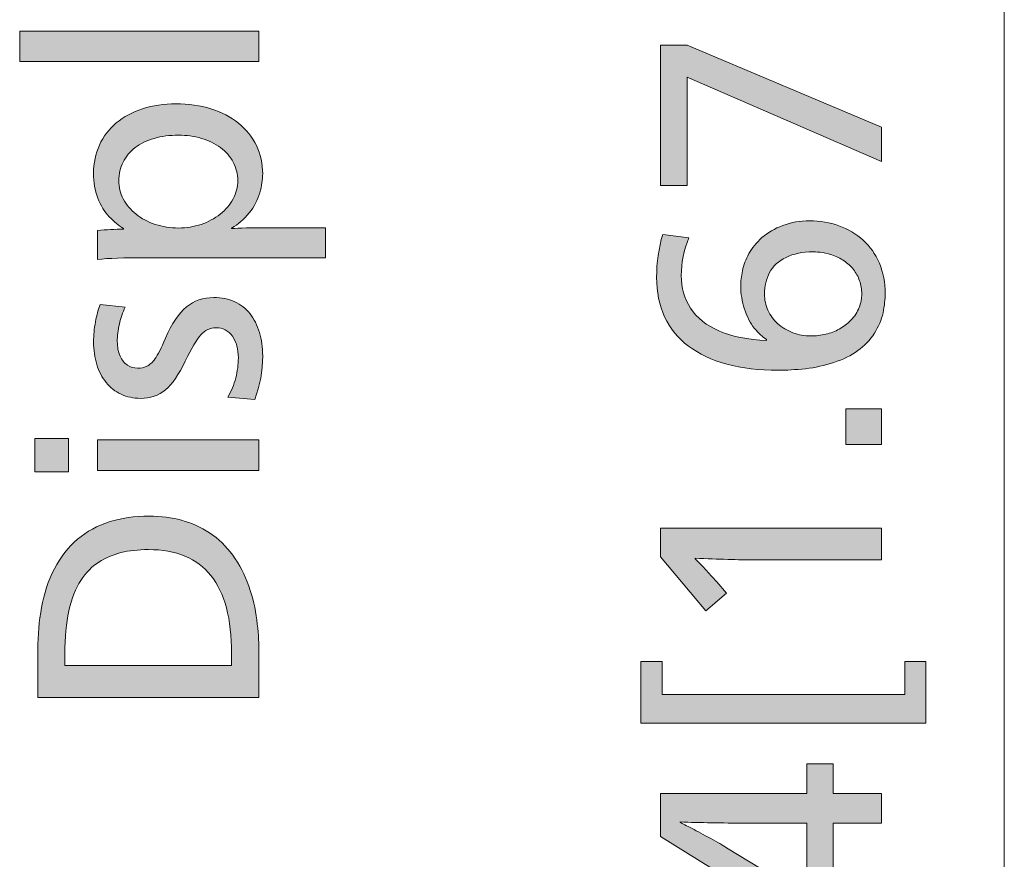
# Model space of a CAD drawing. Units: millimetres. Extents: x -39 to 249, y 47 to 250.
# Drawn here: x -26 to -16, y 127 to 136 of the extents above; entities that cross this region are included whole.
import ezdxf

# ---------------------------------------------------------------- set-up
doc = ezdxf.new("R2010")
doc.units = ezdxf.units.MM
doc.header["$MEASUREMENT"] = 0
doc.layers.add('レイヤー 2', color=7, linetype='Continuous', lineweight=0)
doc.layers.add('レイヤー 3', color=7, linetype='Continuous', lineweight=0)

# ---------------------------------------------------------------- blocks, each defined once
blk = doc.blocks.new('Block_53')
at = {"layer": 'レイヤー 3', "transparency": 33554687}
h = blk.add_hatch(color=7, dxfattribs=at)
h.dxf.hatch_style = 2
edge = h.paths.add_edge_path()
edge.add_spline(control_points=[(-17.2927, 134.3463), (-17.2927, 134.3463), (-19.2546, 135.1986), (-19.2546, 135.1986), (-19.2546, 135.1986), (-19.2546, 134.1038), (-19.2546, 134.1038), (-19.2546, 134.1038), (-19.5241, 134.1038), (-19.5241, 134.1038), (-19.5241, 134.1038), (-19.5241, 135.5211), (-19.5241, 135.5211), (-19.5241, 135.5211), (-19.2546, 135.5211), (-19.2546, 135.5211), (-19.2546, 135.5211), (-17.2927, 134.6926), (-17.2927, 134.6926), (-17.2927, 134.6926), (-17.2927, 134.3463), (-17.2927, 134.3463)], knot_values=[0, 0, 0, 0, 1, 1, 1, 2, 2, 2, 3, 3, 3, 4, 4, 4, 5, 5, 5, 6, 6, 6, 7, 7, 7, 7], degree=3, periodic=0)
h = blk.add_hatch(color=7, dxfattribs=at)
h.dxf.hatch_style = 2
edge = h.paths.add_edge_path()
edge.add_spline(control_points=[(-17.9851, 133.4351), (-18.0897, 133.4351), (-18.1799, 133.4161), (-18.2559, 133.3786), (-18.3319, 133.341), (-18.3872, 133.2904), (-18.4216, 133.2263), (-18.4562, 133.1622), (-18.4735, 133.0895), (-18.4735, 133.0089), (-18.4735, 132.9514), (-18.4616, 132.8966), (-18.438, 132.8446), (-18.4142, 132.7922), (-18.3806, 132.7467), (-18.3374, 132.7085), (-18.294, 132.6699), (-18.2437, 132.64), (-18.1863, 132.6183), (-18.1291, 132.5966), (-18.069, 132.5855), (-18.0058, 132.5855), (-17.9546, 132.5855), (-17.9042, 132.5914), (-17.8549, 132.6034), (-17.8056, 132.6152), (-17.7603, 132.6324), (-17.7188, 132.6551), (-17.6775, 132.6778), (-17.6379, 132.7078), (-17.6005, 132.7454), (-17.5629, 132.7829), (-17.5353, 132.8253), (-17.5176, 132.8725), (-17.4999, 132.9201), (-17.4909, 132.9655), (-17.4909, 133.0089), (-17.4909, 133.0561), (-17.4983, 133.1009), (-17.5132, 133.1433), (-17.5279, 133.1857), (-17.5486, 133.2239), (-17.5753, 133.2573), (-17.6018, 133.2907), (-17.6334, 133.32), (-17.6701, 133.3448), (-17.7064, 133.3693), (-17.7474, 133.3889), (-17.7929, 133.4037), (-17.8382, 133.4185), (-17.8781, 133.4275), (-17.9126, 133.4306), (-17.9472, 133.4334), (-17.9713, 133.4351), (-17.9851, 133.4351)], knot_values=[0, 0, 0, 0, 1, 1, 1, 2, 2, 2, 3, 3, 3, 4, 4, 4, 5, 5, 5, 6, 6, 6, 7, 7, 7, 8, 8, 8, 9, 9, 9, 10, 10, 10, 11, 11, 11, 12, 12, 12, 13, 13, 13, 14, 14, 14, 15, 15, 15, 16, 16, 16, 17, 17, 17, 18, 18, 18, 18], degree=3, periodic=0)
edge = h.paths.add_edge_path()
edge.add_spline(control_points=[(-18.0177, 133.7486), (-17.9131, 133.7486), (-17.8144, 133.7317), (-17.7218, 133.6983), (-17.6291, 133.6649), (-17.5476, 133.6163), (-17.4777, 133.5533), (-17.4075, 133.4902), (-17.3528, 133.4124), (-17.3133, 133.3197), (-17.2739, 133.2267), (-17.2543, 133.125), (-17.2543, 133.0148), (-17.2543, 132.9555), (-17.2617, 132.8904), (-17.2765, 132.8195), (-17.2913, 132.7485), (-17.3204, 132.6792), (-17.3636, 132.6124), (-17.407, 132.5452), (-17.4629, 132.487), (-17.5309, 132.4377), (-17.5989, 132.3881), (-17.6794, 132.3485), (-17.772, 132.3178), (-17.8647, 132.2872), (-17.961, 132.2665), (-18.0606, 132.2555), (-18.1603, 132.2448), (-18.2514, 132.2393), (-18.3343, 132.2393), (-18.5277, 132.2393), (-18.7009, 132.26), (-18.8538, 132.3016), (-19.0066, 132.343), (-19.1358, 132.4036), (-19.2414, 132.4835), (-19.347, 132.5635), (-19.4269, 132.662), (-19.4812, 132.7795), (-19.5354, 132.8966), (-19.5624, 133.0296), (-19.5624, 133.1774), (-19.5624, 133.3293), (-19.5418, 133.4733), (-19.5003, 133.6094), (-19.5003, 133.6094), (-19.2369, 133.577), (-19.2369, 133.577), (-19.2882, 133.4506), (-19.3139, 133.3235), (-19.3139, 133.1953), (-19.3139, 133.073), (-19.2824, 132.9628), (-19.2192, 132.8653), (-19.1561, 132.7674), (-19.059, 132.6906), (-18.9277, 132.6345), (-18.7965, 132.5783), (-18.6381, 132.5473), (-18.4528, 132.5411), (-18.4528, 132.5411), (-18.4528, 132.55), (-18.4528, 132.55), (-18.4922, 132.5738), (-18.5327, 132.6114), (-18.5741, 132.6627), (-18.6156, 132.7137), (-18.649, 132.7785), (-18.6746, 132.8563), (-18.7003, 132.9342), (-18.7131, 133.0117), (-18.7131, 133.0885), (-18.7131, 133.134), (-18.7072, 133.1857), (-18.6953, 133.2439), (-18.6836, 133.3021), (-18.6619, 133.36), (-18.6302, 133.4172), (-18.5987, 133.4744), (-18.5548, 133.5281), (-18.4986, 133.5784), (-18.4424, 133.6287), (-18.3718, 133.6697), (-18.2871, 133.7014), (-18.2022, 133.7328), (-18.1124, 133.7486), (-18.0177, 133.7486)], knot_values=[0, 0, 0, 0, 1, 1, 1, 2, 2, 2, 3, 3, 3, 4, 4, 4, 5, 5, 5, 6, 6, 6, 7, 7, 7, 8, 8, 8, 9, 9, 9, 10, 10, 10, 11, 11, 11, 12, 12, 12, 13, 13, 13, 14, 14, 14, 15, 15, 15, 16, 16, 16, 17, 17, 17, 18, 18, 18, 19, 19, 19, 20, 20, 20, 21, 21, 21, 22, 22, 22, 23, 23, 23, 24, 24, 24, 25, 25, 25, 26, 26, 26, 27, 27, 27, 28, 28, 28, 29, 29, 29, 29], degree=3, periodic=0)
h = blk.add_hatch(color=7, dxfattribs=at)
h.dxf.hatch_style = 2
edge = h.paths.add_edge_path()
edge.add_spline(control_points=[(-17.2927, 131.4907), (-17.2927, 131.4907), (-17.6508, 131.4907), (-17.6508, 131.4907), (-17.6508, 131.4907), (-17.6508, 131.8486), (-17.6508, 131.8486), (-17.6508, 131.8486), (-17.2927, 131.8486), (-17.2927, 131.8486), (-17.2927, 131.8486), (-17.2927, 131.4907), (-17.2927, 131.4907)], knot_values=[0, 0, 0, 0, 1, 1, 1, 2, 2, 2, 3, 3, 3, 4, 4, 4, 4], degree=3, periodic=0)
h = blk.add_hatch(color=7, dxfattribs=at)
h.dxf.hatch_style = 2
edge = h.paths.add_edge_path()
edge.add_spline(control_points=[(-17.2927, 130.3249), (-17.2927, 130.3249), (-18.5711, 130.3249), (-18.5711, 130.3249), (-18.7348, 130.3249), (-18.9351, 130.3307), (-19.1718, 130.3424), (-19.1718, 130.3424), (-19.1718, 130.3366), (-19.1718, 130.3366), (-19.0633, 130.2222), (-18.9913, 130.1443), (-18.9558, 130.1026), (-18.9558, 130.1026), (-18.8552, 129.9872), (-18.8552, 129.9872), (-18.8552, 129.9872), (-19.0653, 129.8098), (-19.0653, 129.8098), (-19.0653, 129.8098), (-19.5241, 130.3572), (-19.5241, 130.3572), (-19.5241, 130.3572), (-19.5241, 130.6442), (-19.5241, 130.6442), (-19.5241, 130.6442), (-17.2927, 130.6442), (-17.2927, 130.6442), (-17.2927, 130.6442), (-17.2927, 130.3249), (-17.2927, 130.3249)], knot_values=[0, 0, 0, 0, 1, 1, 1, 2, 2, 2, 3, 3, 3, 4, 4, 4, 5, 5, 5, 6, 6, 6, 7, 7, 7, 8, 8, 8, 9, 9, 9, 10, 10, 10, 10], degree=3, periodic=0)
h = blk.add_hatch(color=7, dxfattribs=at)
h.dxf.hatch_style = 2
edge = h.paths.add_edge_path()
edge.add_spline(control_points=[(-19.5063, 128.9661), (-19.5063, 128.9661), (-17.056, 128.9661), (-17.056, 128.9661), (-17.056, 128.9661), (-17.056, 129.2975), (-17.056, 129.2975), (-17.056, 129.2975), (-16.8458, 129.2975), (-16.8458, 129.2975), (-16.8458, 129.2975), (-16.8458, 128.6764), (-16.8458, 128.6764), (-16.8458, 128.6764), (-19.7223, 128.6764), (-19.7223, 128.6764), (-19.7223, 128.6764), (-19.7223, 129.2975), (-19.7223, 129.2975), (-19.7223, 129.2975), (-19.5063, 129.2975), (-19.5063, 129.2975), (-19.5063, 129.2975), (-19.5063, 128.9661), (-19.5063, 128.9661)], knot_values=[0, 0, 0, 0, 1, 1, 1, 2, 2, 2, 3, 3, 3, 4, 4, 4, 5, 5, 5, 6, 6, 6, 7, 7, 7, 8, 8, 8, 8], degree=3, periodic=0)
h = blk.add_hatch(color=7, dxfattribs=at)
h.dxf.hatch_style = 2
edge = h.paths.add_edge_path()
edge.add_spline(control_points=[(-18.6688, 127.6673), (-18.9015, 127.6673), (-19.1204, 127.6711), (-19.3258, 127.679), (-19.3258, 127.679), (-19.3258, 127.6732), (-19.3258, 127.6732), (-19.3001, 127.6611), (-19.2596, 127.6411), (-19.2043, 127.6125), (-19.1492, 127.5839), (-19.0865, 127.5502), (-19.0164, 127.5119), (-18.9465, 127.4734), (-18.8927, 127.4423), (-18.8552, 127.4186), (-18.8552, 127.4186), (-18.0444, 126.9273), (-18.0444, 126.9273), (-18.0444, 126.9273), (-18.0444, 127.6673), (-18.0444, 127.6673), (-18.0444, 127.6673), (-18.6688, 127.6673), (-18.6688, 127.6673)], knot_values=[0, 0, 0, 0, 1, 1, 1, 2, 2, 2, 3, 3, 3, 4, 4, 4, 5, 5, 5, 6, 6, 6, 7, 7, 7, 8, 8, 8, 8], degree=3, periodic=0)
edge = h.paths.add_edge_path()
edge.add_spline(control_points=[(-17.2927, 127.6673), (-17.2927, 127.6673), (-17.781, 127.6673), (-17.781, 127.6673), (-17.781, 127.6673), (-17.781, 126.6138), (-17.781, 126.6138), (-17.781, 126.6138), (-18.0444, 126.6138), (-18.0444, 126.6138), (-18.0444, 126.6138), (-19.5241, 127.5312), (-19.5241, 127.5312), (-19.5241, 127.5312), (-19.5241, 127.966), (-19.5241, 127.966), (-19.5241, 127.966), (-18.0444, 127.966), (-18.0444, 127.966), (-18.0444, 127.966), (-18.0444, 128.265), (-18.0444, 128.265), (-18.0444, 128.265), (-17.781, 128.265), (-17.781, 128.265), (-17.781, 128.265), (-17.781, 127.966), (-17.781, 127.966), (-17.781, 127.966), (-17.2927, 127.966), (-17.2927, 127.966), (-17.2927, 127.966), (-17.2927, 127.6673), (-17.2927, 127.6673)], knot_values=[0, 0, 0, 0, 1, 1, 1, 2, 2, 2, 3, 3, 3, 4, 4, 4, 5, 5, 5, 6, 6, 6, 7, 7, 7, 8, 8, 8, 9, 9, 9, 10, 10, 10, 11, 11, 11, 11], degree=3, periodic=0)
at = {"layer": 'レイヤー 3'}
for points, knots in [([(-17.2927, 134.3463), (-17.2927, 134.3463), (-19.2546, 135.1986), (-19.2546, 135.1986), (-19.2546, 135.1986), (-19.2546, 134.1038), (-19.2546, 134.1038), (-19.2546, 134.1038), (-19.5241, 134.1038), (-19.5241, 134.1038), (-19.5241, 134.1038), (-19.5241, 135.5211), (-19.5241, 135.5211), (-19.5241, 135.5211), (-19.2546, 135.5211), (-19.2546, 135.5211), (-19.2546, 135.5211), (-17.2927, 134.6926), (-17.2927, 134.6926), (-17.2927, 134.6926), (-17.2927, 134.3463), (-17.2927, 134.3463)], [0, 0, 0, 0, 1, 1, 1, 2, 2, 2, 3, 3, 3, 4, 4, 4, 5, 5, 5, 6, 6, 6, 7, 7, 7, 7]), ([(-18.0177, 133.7486), (-17.9131, 133.7486), (-17.8144, 133.7317), (-17.7218, 133.6983), (-17.6291, 133.6649), (-17.5476, 133.6163), (-17.4777, 133.5533), (-17.4075, 133.4902), (-17.3528, 133.4124), (-17.3133, 133.3197), (-17.2739, 133.2267), (-17.2543, 133.125), (-17.2543, 133.0148), (-17.2543, 132.9555), (-17.2617, 132.8904), (-17.2765, 132.8195), (-17.2913, 132.7485), (-17.3204, 132.6792), (-17.3636, 132.6124), (-17.407, 132.5452), (-17.4629, 132.487), (-17.5309, 132.4377), (-17.5989, 132.3881), (-17.6794, 132.3485), (-17.772, 132.3178), (-17.8647, 132.2872), (-17.961, 132.2665), (-18.0606, 132.2555), (-18.1603, 132.2448), (-18.2514, 132.2393), (-18.3343, 132.2393), (-18.5277, 132.2393), (-18.7009, 132.26), (-18.8538, 132.3016), (-19.0066, 132.343), (-19.1358, 132.4036), (-19.2414, 132.4835), (-19.347, 132.5635), (-19.4269, 132.662), (-19.4812, 132.7795), (-19.5354, 132.8966), (-19.5624, 133.0296), (-19.5624, 133.1774), (-19.5624, 133.3293), (-19.5418, 133.4733), (-19.5003, 133.6094), (-19.5003, 133.6094), (-19.2369, 133.577), (-19.2369, 133.577), (-19.2882, 133.4506), (-19.3139, 133.3235), (-19.3139, 133.1953), (-19.3139, 133.073), (-19.2824, 132.9628), (-19.2192, 132.8653), (-19.1561, 132.7674), (-19.059, 132.6906), (-18.9277, 132.6345), (-18.7965, 132.5783), (-18.6381, 132.5473), (-18.4528, 132.5411), (-18.4528, 132.5411), (-18.4528, 132.55), (-18.4528, 132.55), (-18.4922, 132.5738), (-18.5327, 132.6114), (-18.5741, 132.6627), (-18.6156, 132.7137), (-18.649, 132.7785), (-18.6746, 132.8563), (-18.7003, 132.9342), (-18.7131, 133.0117), (-18.7131, 133.0885), (-18.7131, 133.134), (-18.7072, 133.1857), (-18.6953, 133.2439), (-18.6836, 133.3021), (-18.6619, 133.36), (-18.6302, 133.4172), (-18.5987, 133.4744), (-18.5548, 133.5281), (-18.4986, 133.5784), (-18.4424, 133.6287), (-18.3718, 133.6697), (-18.2871, 133.7014), (-18.2022, 133.7328), (-18.1124, 133.7486), (-18.0177, 133.7486)], [0, 0, 0, 0, 1, 1, 1, 2, 2, 2, 3, 3, 3, 4, 4, 4, 5, 5, 5, 6, 6, 6, 7, 7, 7, 8, 8, 8, 9, 9, 9, 10, 10, 10, 11, 11, 11, 12, 12, 12, 13, 13, 13, 14, 14, 14, 15, 15, 15, 16, 16, 16, 17, 17, 17, 18, 18, 18, 19, 19, 19, 20, 20, 20, 21, 21, 21, 22, 22, 22, 23, 23, 23, 24, 24, 24, 25, 25, 25, 26, 26, 26, 27, 27, 27, 28, 28, 28, 29, 29, 29, 29]), ([(-17.9851, 133.4351), (-18.0897, 133.4351), (-18.1799, 133.4161), (-18.2559, 133.3786), (-18.3319, 133.341), (-18.3872, 133.2904), (-18.4216, 133.2263), (-18.4562, 133.1622), (-18.4735, 133.0895), (-18.4735, 133.0089), (-18.4735, 132.9514), (-18.4616, 132.8966), (-18.438, 132.8446), (-18.4142, 132.7922), (-18.3806, 132.7467), (-18.3374, 132.7085), (-18.294, 132.6699), (-18.2437, 132.64), (-18.1863, 132.6183), (-18.1291, 132.5966), (-18.069, 132.5855), (-18.0058, 132.5855), (-17.9546, 132.5855), (-17.9042, 132.5914), (-17.8549, 132.6034), (-17.8056, 132.6152), (-17.7603, 132.6324), (-17.7188, 132.6551), (-17.6775, 132.6778), (-17.6379, 132.7078), (-17.6005, 132.7454), (-17.5629, 132.7829), (-17.5353, 132.8253), (-17.5176, 132.8725), (-17.4999, 132.9201), (-17.4909, 132.9655), (-17.4909, 133.0089), (-17.4909, 133.0561), (-17.4983, 133.1009), (-17.5132, 133.1433), (-17.5279, 133.1857), (-17.5486, 133.2239), (-17.5753, 133.2573), (-17.6018, 133.2907), (-17.6334, 133.32), (-17.6701, 133.3448), (-17.7064, 133.3693), (-17.7474, 133.3889), (-17.7929, 133.4037), (-17.8382, 133.4185), (-17.8781, 133.4275), (-17.9126, 133.4306), (-17.9472, 133.4334), (-17.9713, 133.4351), (-17.9851, 133.4351)], [0, 0, 0, 0, 1, 1, 1, 2, 2, 2, 3, 3, 3, 4, 4, 4, 5, 5, 5, 6, 6, 6, 7, 7, 7, 8, 8, 8, 9, 9, 9, 10, 10, 10, 11, 11, 11, 12, 12, 12, 13, 13, 13, 14, 14, 14, 15, 15, 15, 16, 16, 16, 17, 17, 17, 18, 18, 18, 18]), ([(-17.2927, 131.4907), (-17.2927, 131.4907), (-17.6508, 131.4907), (-17.6508, 131.4907), (-17.6508, 131.4907), (-17.6508, 131.8486), (-17.6508, 131.8486), (-17.6508, 131.8486), (-17.2927, 131.8486), (-17.2927, 131.8486), (-17.2927, 131.8486), (-17.2927, 131.4907), (-17.2927, 131.4907)], [0, 0, 0, 0, 1, 1, 1, 2, 2, 2, 3, 3, 3, 4, 4, 4, 4]), ([(-17.2927, 130.3249), (-17.2927, 130.3249), (-18.5711, 130.3249), (-18.5711, 130.3249), (-18.7348, 130.3249), (-18.9351, 130.3307), (-19.1718, 130.3424), (-19.1718, 130.3424), (-19.1718, 130.3366), (-19.1718, 130.3366), (-19.0633, 130.2222), (-18.9913, 130.1443), (-18.9558, 130.1026), (-18.9558, 130.1026), (-18.8552, 129.9872), (-18.8552, 129.9872), (-18.8552, 129.9872), (-19.0653, 129.8098), (-19.0653, 129.8098), (-19.0653, 129.8098), (-19.5241, 130.3572), (-19.5241, 130.3572), (-19.5241, 130.3572), (-19.5241, 130.6442), (-19.5241, 130.6442), (-19.5241, 130.6442), (-17.2927, 130.6442), (-17.2927, 130.6442), (-17.2927, 130.6442), (-17.2927, 130.3249), (-17.2927, 130.3249)], [0, 0, 0, 0, 1, 1, 1, 2, 2, 2, 3, 3, 3, 4, 4, 4, 5, 5, 5, 6, 6, 6, 7, 7, 7, 8, 8, 8, 9, 9, 9, 10, 10, 10, 10]), ([(-19.5063, 128.9661), (-19.5063, 128.9661), (-17.056, 128.9661), (-17.056, 128.9661), (-17.056, 128.9661), (-17.056, 129.2975), (-17.056, 129.2975), (-17.056, 129.2975), (-16.8458, 129.2975), (-16.8458, 129.2975), (-16.8458, 129.2975), (-16.8458, 128.6764), (-16.8458, 128.6764), (-16.8458, 128.6764), (-19.7223, 128.6764), (-19.7223, 128.6764), (-19.7223, 128.6764), (-19.7223, 129.2975), (-19.7223, 129.2975), (-19.7223, 129.2975), (-19.5063, 129.2975), (-19.5063, 129.2975), (-19.5063, 129.2975), (-19.5063, 128.9661), (-19.5063, 128.9661)], [0, 0, 0, 0, 1, 1, 1, 2, 2, 2, 3, 3, 3, 4, 4, 4, 5, 5, 5, 6, 6, 6, 7, 7, 7, 8, 8, 8, 8]), ([(-17.2927, 127.6673), (-17.2927, 127.6673), (-17.781, 127.6673), (-17.781, 127.6673), (-17.781, 127.6673), (-17.781, 126.6138), (-17.781, 126.6138), (-17.781, 126.6138), (-18.0444, 126.6138), (-18.0444, 126.6138), (-18.0444, 126.6138), (-19.5241, 127.5312), (-19.5241, 127.5312), (-19.5241, 127.5312), (-19.5241, 127.966), (-19.5241, 127.966), (-19.5241, 127.966), (-18.0444, 127.966), (-18.0444, 127.966), (-18.0444, 127.966), (-18.0444, 128.265), (-18.0444, 128.265), (-18.0444, 128.265), (-17.781, 128.265), (-17.781, 128.265), (-17.781, 128.265), (-17.781, 127.966), (-17.781, 127.966), (-17.781, 127.966), (-17.2927, 127.966), (-17.2927, 127.966), (-17.2927, 127.966), (-17.2927, 127.6673), (-17.2927, 127.6673)], [0, 0, 0, 0, 1, 1, 1, 2, 2, 2, 3, 3, 3, 4, 4, 4, 5, 5, 5, 6, 6, 6, 7, 7, 7, 8, 8, 8, 9, 9, 9, 10, 10, 10, 11, 11, 11, 11]), ([(-18.6688, 127.6673), (-18.9015, 127.6673), (-19.1204, 127.6711), (-19.3258, 127.679), (-19.3258, 127.679), (-19.3258, 127.6732), (-19.3258, 127.6732), (-19.3001, 127.6611), (-19.2596, 127.6411), (-19.2043, 127.6125), (-19.1492, 127.5839), (-19.0865, 127.5502), (-19.0164, 127.5119), (-18.9465, 127.4734), (-18.8927, 127.4423), (-18.8552, 127.4186), (-18.8552, 127.4186), (-18.0444, 126.9273), (-18.0444, 126.9273), (-18.0444, 126.9273), (-18.0444, 127.6673), (-18.0444, 127.6673), (-18.0444, 127.6673), (-18.6688, 127.6673), (-18.6688, 127.6673)], [0, 0, 0, 0, 1, 1, 1, 2, 2, 2, 3, 3, 3, 4, 4, 4, 5, 5, 5, 6, 6, 6, 7, 7, 7, 8, 8, 8, 8])]:
    blk.add_open_spline(points, degree=3, knots=knots, dxfattribs=at)
blk = doc.blocks.new('Block_52')
at = {"layer": 'レイヤー 3'}
blk.add_blockref('Block_53', (0, 0), dxfattribs=at)
blk = doc.blocks.new('Block_70')
at = {"layer": 'レイヤー 3', "transparency": 33554687}
h = blk.add_hatch(color=7, dxfattribs=at)
h.dxf.hatch_style = 2
edge = h.paths.add_edge_path()
edge.add_spline(control_points=[(-23.5782, 135.3561), (-23.5782, 135.3561), (-25.9931, 135.3561), (-25.9931, 135.3561), (-25.9931, 135.3561), (-25.9931, 135.6641), (-25.9931, 135.6641), (-25.9931, 135.6641), (-23.5782, 135.6641), (-23.5782, 135.6641), (-23.5782, 135.6641), (-23.5782, 135.3561), (-23.5782, 135.3561)], knot_values=[0, 0, 0, 0, 1, 1, 1, 2, 2, 2, 3, 3, 3, 4, 4, 4, 4], degree=3, periodic=0)
h = blk.add_hatch(color=7, dxfattribs=at)
h.dxf.hatch_style = 2
edge = h.paths.add_edge_path()
edge.add_spline(control_points=[(-24.389, 134.6133), (-24.4779, 134.6133), (-24.5598, 134.6023), (-24.6347, 134.5806), (-24.7096, 134.5589), (-24.7739, 134.5279), (-24.8271, 134.4876), (-24.8803, 134.4469), (-24.9213, 134.3983), (-24.9499, 134.3412), (-24.9785, 134.2836), (-24.9928, 134.2216), (-24.9928, 134.1544), (-24.9928, 134.0893), (-24.9774, 134.0276), (-24.947, 133.9698), (-24.9163, 133.9115), (-24.8734, 133.8602), (-24.8183, 133.8158), (-24.763, 133.7713), (-24.6984, 133.7369), (-24.6243, 133.7121), (-24.5504, 133.6876), (-24.4719, 133.6752), (-24.389, 133.6752), (-24.3101, 133.6752), (-24.2342, 133.6876), (-24.1613, 133.7121), (-24.0883, 133.7369), (-24.024, 133.7713), (-23.9689, 133.8158), (-23.9136, 133.8602), (-23.8702, 133.9115), (-23.8387, 133.9698), (-23.8072, 134.0276), (-23.7913, 134.0893), (-23.7913, 134.1544), (-23.7913, 134.2216), (-23.8066, 134.2836), (-23.8371, 134.3412), (-23.8678, 134.3983), (-23.9107, 134.4469), (-23.966, 134.4876), (-24.0211, 134.5279), (-24.0853, 134.5589), (-24.1582, 134.5806), (-24.2312, 134.6023), (-24.3083, 134.6133), (-24.389, 134.6133)], knot_values=[0, 0, 0, 0, 1, 1, 1, 2, 2, 2, 3, 3, 3, 4, 4, 4, 5, 5, 5, 6, 6, 6, 7, 7, 7, 8, 8, 8, 9, 9, 9, 10, 10, 10, 11, 11, 11, 12, 12, 12, 13, 13, 13, 14, 14, 14, 15, 15, 15, 16, 16, 16, 16], degree=3, periodic=0)
edge = h.paths.add_edge_path()
edge.add_spline(control_points=[(-24.4157, 134.9299), (-24.2895, 134.9299), (-24.172, 134.913), (-24.0636, 134.8796), (-23.9551, 134.8462), (-23.8617, 134.7976), (-23.7839, 134.7346), (-23.706, 134.6715), (-23.6457, 134.5961), (-23.6034, 134.5082), (-23.561, 134.4204), (-23.5398, 134.3253), (-23.5398, 134.2226), (-23.5398, 134.1654), (-23.5496, 134.1014), (-23.5694, 134.0304), (-23.5891, 133.9591), (-23.6246, 133.8916), (-23.6759, 133.8275), (-23.7272, 133.7634), (-23.7863, 133.7128), (-23.8535, 133.6752), (-23.8535, 133.6752), (-23.8535, 133.6694), (-23.8535, 133.6694), (-23.7884, 133.6752), (-23.6542, 133.678), (-23.4509, 133.678), (-23.4509, 133.678), (-22.9064, 133.678), (-22.9064, 133.678), (-22.9064, 133.678), (-22.9064, 133.3762), (-22.9064, 133.3762), (-22.9064, 133.3762), (-24.7265, 133.3762), (-24.7265, 133.3762), (-24.9375, 133.3762), (-25.0984, 133.3703), (-25.2088, 133.3586), (-25.2088, 133.3586), (-25.2088, 133.6514), (-25.2088, 133.6514), (-25.118, 133.6594), (-25.0303, 133.6635), (-24.9454, 133.6635), (-24.9454, 133.6635), (-24.9454, 133.6694), (-24.9454, 133.6694), (-24.9928, 133.699), (-25.0407, 133.7389), (-25.0889, 133.7892), (-25.1373, 133.8395), (-25.1757, 133.9026), (-25.2043, 133.9784), (-25.2329, 134.0545), (-25.2474, 134.1379), (-25.2474, 134.2285), (-25.2474, 134.3312), (-25.2276, 134.4259), (-25.1881, 134.5127), (-25.1487, 134.5995), (-25.092, 134.6739), (-25.0179, 134.736), (-24.944, 134.7983), (-24.8552, 134.8462), (-24.7516, 134.8796), (-24.6481, 134.913), (-24.5362, 134.9299), (-24.4157, 134.9299)], knot_values=[0, 0, 0, 0, 1, 1, 1, 2, 2, 2, 3, 3, 3, 4, 4, 4, 5, 5, 5, 6, 6, 6, 7, 7, 7, 8, 8, 8, 9, 9, 9, 10, 10, 10, 11, 11, 11, 12, 12, 12, 13, 13, 13, 14, 14, 14, 15, 15, 15, 16, 16, 16, 17, 17, 17, 18, 18, 18, 19, 19, 19, 20, 20, 20, 21, 21, 21, 22, 22, 22, 23, 23, 23, 23], degree=3, periodic=0)
h = blk.add_hatch(color=7, dxfattribs=at)
h.dxf.hatch_style = 2
edge = h.paths.add_edge_path()
edge.add_spline(control_points=[(-24.034, 132.9738), (-23.9551, 132.9738), (-23.8845, 132.9593), (-23.8223, 132.9311), (-23.7603, 132.9021), (-23.7085, 132.8618), (-23.6671, 132.8095), (-23.6256, 132.7574), (-23.5941, 132.6947), (-23.5724, 132.6217), (-23.5507, 132.5487), (-23.5398, 132.4698), (-23.5398, 132.385), (-23.5398, 132.231), (-23.5663, 132.0839), (-23.6197, 131.944), (-23.6197, 131.944), (-23.8919, 131.9675), (-23.8919, 131.9675), (-23.8564, 132.0288), (-23.8297, 132.0936), (-23.812, 132.1615), (-23.7942, 132.2296), (-23.7854, 132.2972), (-23.7854, 132.3644), (-23.7854, 132.4529), (-23.8056, 132.5259), (-23.8461, 132.5831), (-23.8866, 132.6403), (-23.9412, 132.6689), (-24.0102, 132.6689), (-24.0714, 132.6689), (-24.1227, 132.6455), (-24.1643, 132.5979), (-24.2056, 132.5507), (-24.258, 132.4618), (-24.321, 132.3316), (-24.3861, 132.1955), (-24.4528, 132.0987), (-24.5208, 132.0415), (-24.5889, 131.9844), (-24.6732, 131.9558), (-24.7739, 131.9558), (-24.8448, 131.9558), (-24.9099, 131.9695), (-24.9692, 131.9971), (-25.0283, 132.025), (-25.0786, 132.0643), (-25.1201, 132.1156), (-25.1614, 132.167), (-25.193, 132.2276), (-25.2148, 132.2975), (-25.2365, 132.3674), (-25.2474, 132.4439), (-25.2474, 132.527), (-25.2474, 132.5921), (-25.2408, 132.6593), (-25.2281, 132.7282), (-25.2152, 132.7974), (-25.199, 132.8553), (-25.1792, 132.9028), (-25.1792, 132.9028), (-24.9277, 132.8763), (-24.9277, 132.8763), (-24.9533, 132.8229), (-24.973, 132.766), (-24.9869, 132.7061), (-25.0007, 132.6458), (-25.0076, 132.5873), (-25.0076, 132.5301), (-25.0076, 132.4725), (-24.9983, 132.424), (-24.9795, 132.3833), (-24.9608, 132.343), (-24.9361, 132.3123), (-24.9054, 132.2917), (-24.875, 132.271), (-24.8398, 132.2607), (-24.8004, 132.2607), (-24.7688, 132.2607), (-24.7387, 132.2669), (-24.7101, 132.28), (-24.6815, 132.2927), (-24.6535, 132.3182), (-24.6259, 132.3568), (-24.5982, 132.3953), (-24.5637, 132.4639), (-24.5224, 132.5625), (-24.4572, 132.7106), (-24.3861, 132.816), (-24.3093, 132.879), (-24.2323, 132.9421), (-24.1405, 132.9738), (-24.034, 132.9738)], knot_values=[0, 0, 0, 0, 1, 1, 1, 2, 2, 2, 3, 3, 3, 4, 4, 4, 5, 5, 5, 6, 6, 6, 7, 7, 7, 8, 8, 8, 9, 9, 9, 10, 10, 10, 11, 11, 11, 12, 12, 12, 13, 13, 13, 14, 14, 14, 15, 15, 15, 16, 16, 16, 17, 17, 17, 18, 18, 18, 19, 19, 19, 20, 20, 20, 21, 21, 21, 22, 22, 22, 23, 23, 23, 24, 24, 24, 25, 25, 25, 26, 26, 26, 27, 27, 27, 28, 28, 28, 29, 29, 29, 30, 30, 30, 31, 31, 31, 31], degree=3, periodic=0)
h = blk.add_hatch(color=7, dxfattribs=at)
h.dxf.hatch_style = 2
edge = h.paths.add_edge_path()
edge.add_spline(control_points=[(-23.5782, 131.2282), (-23.5782, 131.2282), (-25.2088, 131.2282), (-25.2088, 131.2282), (-25.2088, 131.2282), (-25.2088, 131.5358), (-25.2088, 131.5358), (-25.2088, 131.5358), (-23.5782, 131.5358), (-23.5782, 131.5358), (-23.5782, 131.5358), (-23.5782, 131.2282), (-23.5782, 131.2282)], knot_values=[0, 0, 0, 0, 1, 1, 1, 2, 2, 2, 3, 3, 3, 4, 4, 4, 4], degree=3, periodic=0)
edge = h.paths.add_edge_path()
edge.add_spline(control_points=[(-25.5018, 131.2134), (-25.5018, 131.2134), (-25.8392, 131.2134), (-25.8392, 131.2134), (-25.8392, 131.2134), (-25.8392, 131.5506), (-25.8392, 131.5506), (-25.8392, 131.5506), (-25.5018, 131.5506), (-25.5018, 131.5506), (-25.5018, 131.5506), (-25.5018, 131.2134), (-25.5018, 131.2134)], knot_values=[0, 0, 0, 0, 1, 1, 1, 2, 2, 2, 3, 3, 3, 4, 4, 4, 4], degree=3, periodic=0)
h = blk.add_hatch(color=7, dxfattribs=at)
h.dxf.hatch_style = 2
edge = h.paths.add_edge_path()
edge.add_spline(control_points=[(-24.6939, 130.4289), (-24.7964, 130.4289), (-24.8888, 130.4186), (-24.9706, 130.3979), (-25.0524, 130.3772), (-25.127, 130.3455), (-25.194, 130.3032), (-25.2611, 130.2608), (-25.3218, 130.1991), (-25.376, 130.1182), (-25.4303, 130.0372), (-25.4708, 129.9342), (-25.4973, 129.8091), (-25.524, 129.6837), (-25.5373, 129.5411), (-25.5373, 129.3812), (-25.5373, 129.3812), (-25.5373, 129.26), (-25.5373, 129.26), (-25.5373, 129.26), (-23.8535, 129.26), (-23.8535, 129.26), (-23.8535, 129.26), (-23.8535, 129.3812), (-23.8535, 129.3812), (-23.8535, 129.7306), (-23.9231, 129.9924), (-24.0621, 130.1671), (-24.2011, 130.3418), (-24.4118, 130.4289), (-24.6939, 130.4289)], knot_values=[0, 0, 0, 0, 1, 1, 1, 2, 2, 2, 3, 3, 3, 4, 4, 4, 5, 5, 5, 6, 6, 6, 7, 7, 7, 8, 8, 8, 9, 9, 9, 10, 10, 10, 10], degree=3, periodic=0)
edge = h.paths.add_edge_path()
edge.add_spline(control_points=[(-24.685, 130.7665), (-24.5666, 130.7665), (-24.4576, 130.7524), (-24.358, 130.7248), (-24.2585, 130.6973), (-24.1643, 130.6542), (-24.0754, 130.5963), (-23.9867, 130.5381), (-23.9086, 130.463), (-23.8416, 130.3714), (-23.7746, 130.2794), (-23.7207, 130.176), (-23.6804, 130.0606), (-23.6399, 129.9452), (-23.6129, 129.8312), (-23.5989, 129.7189), (-23.5851, 129.6062), (-23.5782, 129.5067), (-23.5782, 129.4198), (-23.5782, 129.4198), (-23.5782, 128.9344), (-23.5782, 128.9344), (-23.5782, 128.9344), (-25.8096, 128.9344), (-25.8096, 128.9344), (-25.8096, 128.9344), (-25.8096, 129.4198), (-25.8096, 129.4198), (-25.8096, 129.5638), (-25.7972, 129.7054), (-25.7726, 129.8446), (-25.7479, 129.9834), (-25.7046, 130.1137), (-25.6424, 130.2353), (-25.5802, 130.3565), (-25.5023, 130.4561), (-25.4086, 130.534), (-25.3149, 130.6118), (-25.2083, 130.67), (-25.0889, 130.7086), (-24.9695, 130.7472), (-24.835, 130.7665), (-24.685, 130.7665)], knot_values=[0, 0, 0, 0, 1, 1, 1, 2, 2, 2, 3, 3, 3, 4, 4, 4, 5, 5, 5, 6, 6, 6, 7, 7, 7, 8, 8, 8, 9, 9, 9, 10, 10, 10, 11, 11, 11, 12, 12, 12, 13, 13, 13, 14, 14, 14, 14], degree=3, periodic=0)
at = {"layer": 'レイヤー 3'}
for points, knots in [([(-23.5782, 135.3561), (-23.5782, 135.3561), (-25.9931, 135.3561), (-25.9931, 135.3561), (-25.9931, 135.3561), (-25.9931, 135.6641), (-25.9931, 135.6641), (-25.9931, 135.6641), (-23.5782, 135.6641), (-23.5782, 135.6641), (-23.5782, 135.6641), (-23.5782, 135.3561), (-23.5782, 135.3561)], [0, 0, 0, 0, 1, 1, 1, 2, 2, 2, 3, 3, 3, 4, 4, 4, 4]), ([(-24.4157, 134.9299), (-24.2895, 134.9299), (-24.172, 134.913), (-24.0636, 134.8796), (-23.9551, 134.8462), (-23.8617, 134.7976), (-23.7839, 134.7346), (-23.706, 134.6715), (-23.6457, 134.5961), (-23.6034, 134.5082), (-23.561, 134.4204), (-23.5398, 134.3253), (-23.5398, 134.2226), (-23.5398, 134.1654), (-23.5496, 134.1014), (-23.5694, 134.0304), (-23.5891, 133.9591), (-23.6246, 133.8916), (-23.6759, 133.8275), (-23.7272, 133.7634), (-23.7863, 133.7128), (-23.8535, 133.6752), (-23.8535, 133.6752), (-23.8535, 133.6694), (-23.8535, 133.6694), (-23.7884, 133.6752), (-23.6542, 133.678), (-23.4509, 133.678), (-23.4509, 133.678), (-22.9064, 133.678), (-22.9064, 133.678), (-22.9064, 133.678), (-22.9064, 133.3762), (-22.9064, 133.3762), (-22.9064, 133.3762), (-24.7265, 133.3762), (-24.7265, 133.3762), (-24.9375, 133.3762), (-25.0984, 133.3703), (-25.2088, 133.3586), (-25.2088, 133.3586), (-25.2088, 133.6514), (-25.2088, 133.6514), (-25.118, 133.6594), (-25.0303, 133.6635), (-24.9454, 133.6635), (-24.9454, 133.6635), (-24.9454, 133.6694), (-24.9454, 133.6694), (-24.9928, 133.699), (-25.0407, 133.7389), (-25.0889, 133.7892), (-25.1373, 133.8395), (-25.1757, 133.9026), (-25.2043, 133.9784), (-25.2329, 134.0545), (-25.2474, 134.1379), (-25.2474, 134.2285), (-25.2474, 134.3312), (-25.2276, 134.4259), (-25.1881, 134.5127), (-25.1487, 134.5995), (-25.092, 134.6739), (-25.0179, 134.736), (-24.944, 134.7983), (-24.8552, 134.8462), (-24.7516, 134.8796), (-24.6481, 134.913), (-24.5362, 134.9299), (-24.4157, 134.9299)], [0, 0, 0, 0, 1, 1, 1, 2, 2, 2, 3, 3, 3, 4, 4, 4, 5, 5, 5, 6, 6, 6, 7, 7, 7, 8, 8, 8, 9, 9, 9, 10, 10, 10, 11, 11, 11, 12, 12, 12, 13, 13, 13, 14, 14, 14, 15, 15, 15, 16, 16, 16, 17, 17, 17, 18, 18, 18, 19, 19, 19, 20, 20, 20, 21, 21, 21, 22, 22, 22, 23, 23, 23, 23]), ([(-24.389, 134.6133), (-24.4779, 134.6133), (-24.5598, 134.6023), (-24.6347, 134.5806), (-24.7096, 134.5589), (-24.7739, 134.5279), (-24.8271, 134.4876), (-24.8803, 134.4469), (-24.9213, 134.3983), (-24.9499, 134.3412), (-24.9785, 134.2836), (-24.9928, 134.2216), (-24.9928, 134.1544), (-24.9928, 134.0893), (-24.9774, 134.0276), (-24.947, 133.9698), (-24.9163, 133.9115), (-24.8734, 133.8602), (-24.8183, 133.8158), (-24.763, 133.7713), (-24.6984, 133.7369), (-24.6243, 133.7121), (-24.5504, 133.6876), (-24.4719, 133.6752), (-24.389, 133.6752), (-24.3101, 133.6752), (-24.2342, 133.6876), (-24.1613, 133.7121), (-24.0883, 133.7369), (-24.024, 133.7713), (-23.9689, 133.8158), (-23.9136, 133.8602), (-23.8702, 133.9115), (-23.8387, 133.9698), (-23.8072, 134.0276), (-23.7913, 134.0893), (-23.7913, 134.1544), (-23.7913, 134.2216), (-23.8066, 134.2836), (-23.8371, 134.3412), (-23.8678, 134.3983), (-23.9107, 134.4469), (-23.966, 134.4876), (-24.0211, 134.5279), (-24.0853, 134.5589), (-24.1582, 134.5806), (-24.2312, 134.6023), (-24.3083, 134.6133), (-24.389, 134.6133)], [0, 0, 0, 0, 1, 1, 1, 2, 2, 2, 3, 3, 3, 4, 4, 4, 5, 5, 5, 6, 6, 6, 7, 7, 7, 8, 8, 8, 9, 9, 9, 10, 10, 10, 11, 11, 11, 12, 12, 12, 13, 13, 13, 14, 14, 14, 15, 15, 15, 16, 16, 16, 16]), ([(-24.034, 132.9738), (-23.9551, 132.9738), (-23.8845, 132.9593), (-23.8223, 132.9311), (-23.7603, 132.9021), (-23.7085, 132.8618), (-23.6671, 132.8095), (-23.6256, 132.7574), (-23.5941, 132.6947), (-23.5724, 132.6217), (-23.5507, 132.5487), (-23.5398, 132.4698), (-23.5398, 132.385), (-23.5398, 132.231), (-23.5663, 132.0839), (-23.6197, 131.944), (-23.6197, 131.944), (-23.8919, 131.9675), (-23.8919, 131.9675), (-23.8564, 132.0288), (-23.8297, 132.0936), (-23.812, 132.1615), (-23.7942, 132.2296), (-23.7854, 132.2972), (-23.7854, 132.3644), (-23.7854, 132.4529), (-23.8056, 132.5259), (-23.8461, 132.5831), (-23.8866, 132.6403), (-23.9412, 132.6689), (-24.0102, 132.6689), (-24.0714, 132.6689), (-24.1227, 132.6455), (-24.1643, 132.5979), (-24.2056, 132.5507), (-24.258, 132.4618), (-24.321, 132.3316), (-24.3861, 132.1955), (-24.4528, 132.0987), (-24.5208, 132.0415), (-24.5889, 131.9844), (-24.6732, 131.9558), (-24.7739, 131.9558), (-24.8448, 131.9558), (-24.9099, 131.9695), (-24.9692, 131.9971), (-25.0283, 132.025), (-25.0786, 132.0643), (-25.1201, 132.1156), (-25.1614, 132.167), (-25.193, 132.2276), (-25.2148, 132.2975), (-25.2365, 132.3674), (-25.2474, 132.4439), (-25.2474, 132.527), (-25.2474, 132.5921), (-25.2408, 132.6593), (-25.2281, 132.7282), (-25.2152, 132.7974), (-25.199, 132.8553), (-25.1792, 132.9028), (-25.1792, 132.9028), (-24.9277, 132.8763), (-24.9277, 132.8763), (-24.9533, 132.8229), (-24.973, 132.766), (-24.9869, 132.7061), (-25.0007, 132.6458), (-25.0076, 132.5873), (-25.0076, 132.5301), (-25.0076, 132.4725), (-24.9983, 132.424), (-24.9795, 132.3833), (-24.9608, 132.343), (-24.9361, 132.3123), (-24.9054, 132.2917), (-24.875, 132.271), (-24.8398, 132.2607), (-24.8004, 132.2607), (-24.7688, 132.2607), (-24.7387, 132.2669), (-24.7101, 132.28), (-24.6815, 132.2927), (-24.6535, 132.3182), (-24.6259, 132.3568), (-24.5982, 132.3953), (-24.5637, 132.4639), (-24.5224, 132.5625), (-24.4572, 132.7106), (-24.3861, 132.816), (-24.3093, 132.879), (-24.2323, 132.9421), (-24.1405, 132.9738), (-24.034, 132.9738)], [0, 0, 0, 0, 1, 1, 1, 2, 2, 2, 3, 3, 3, 4, 4, 4, 5, 5, 5, 6, 6, 6, 7, 7, 7, 8, 8, 8, 9, 9, 9, 10, 10, 10, 11, 11, 11, 12, 12, 12, 13, 13, 13, 14, 14, 14, 15, 15, 15, 16, 16, 16, 17, 17, 17, 18, 18, 18, 19, 19, 19, 20, 20, 20, 21, 21, 21, 22, 22, 22, 23, 23, 23, 24, 24, 24, 25, 25, 25, 26, 26, 26, 27, 27, 27, 28, 28, 28, 29, 29, 29, 30, 30, 30, 31, 31, 31, 31]), ([(-25.5018, 131.2134), (-25.5018, 131.2134), (-25.8392, 131.2134), (-25.8392, 131.2134), (-25.8392, 131.2134), (-25.8392, 131.5506), (-25.8392, 131.5506), (-25.8392, 131.5506), (-25.5018, 131.5506), (-25.5018, 131.5506), (-25.5018, 131.5506), (-25.5018, 131.2134), (-25.5018, 131.2134)], [0, 0, 0, 0, 1, 1, 1, 2, 2, 2, 3, 3, 3, 4, 4, 4, 4]), ([(-23.5782, 131.2282), (-23.5782, 131.2282), (-25.2088, 131.2282), (-25.2088, 131.2282), (-25.2088, 131.2282), (-25.2088, 131.5358), (-25.2088, 131.5358), (-25.2088, 131.5358), (-23.5782, 131.5358), (-23.5782, 131.5358), (-23.5782, 131.5358), (-23.5782, 131.2282), (-23.5782, 131.2282)], [0, 0, 0, 0, 1, 1, 1, 2, 2, 2, 3, 3, 3, 4, 4, 4, 4]), ([(-24.685, 130.7665), (-24.5666, 130.7665), (-24.4576, 130.7524), (-24.358, 130.7248), (-24.2585, 130.6973), (-24.1643, 130.6542), (-24.0754, 130.5963), (-23.9867, 130.5381), (-23.9086, 130.463), (-23.8416, 130.3714), (-23.7746, 130.2794), (-23.7207, 130.176), (-23.6804, 130.0606), (-23.6399, 129.9452), (-23.6129, 129.8312), (-23.5989, 129.7189), (-23.5851, 129.6062), (-23.5782, 129.5067), (-23.5782, 129.4198), (-23.5782, 129.4198), (-23.5782, 128.9344), (-23.5782, 128.9344), (-23.5782, 128.9344), (-25.8096, 128.9344), (-25.8096, 128.9344), (-25.8096, 128.9344), (-25.8096, 129.4198), (-25.8096, 129.4198), (-25.8096, 129.5638), (-25.7972, 129.7054), (-25.7726, 129.8446), (-25.7479, 129.9834), (-25.7046, 130.1137), (-25.6424, 130.2353), (-25.5802, 130.3565), (-25.5023, 130.4561), (-25.4086, 130.534), (-25.3149, 130.6118), (-25.2083, 130.67), (-25.0889, 130.7086), (-24.9695, 130.7472), (-24.835, 130.7665), (-24.685, 130.7665)], [0, 0, 0, 0, 1, 1, 1, 2, 2, 2, 3, 3, 3, 4, 4, 4, 5, 5, 5, 6, 6, 6, 7, 7, 7, 8, 8, 8, 9, 9, 9, 10, 10, 10, 11, 11, 11, 12, 12, 12, 13, 13, 13, 14, 14, 14, 14]), ([(-24.6939, 130.4289), (-24.7964, 130.4289), (-24.8888, 130.4186), (-24.9706, 130.3979), (-25.0524, 130.3772), (-25.127, 130.3455), (-25.194, 130.3032), (-25.2611, 130.2608), (-25.3218, 130.1991), (-25.376, 130.1182), (-25.4303, 130.0372), (-25.4708, 129.9342), (-25.4973, 129.8091), (-25.524, 129.6837), (-25.5373, 129.5411), (-25.5373, 129.3812), (-25.5373, 129.3812), (-25.5373, 129.26), (-25.5373, 129.26), (-25.5373, 129.26), (-23.8535, 129.26), (-23.8535, 129.26), (-23.8535, 129.26), (-23.8535, 129.3812), (-23.8535, 129.3812), (-23.8535, 129.7306), (-23.9231, 129.9924), (-24.0621, 130.1671), (-24.2011, 130.3418), (-24.4118, 130.4289), (-24.6939, 130.4289)], [0, 0, 0, 0, 1, 1, 1, 2, 2, 2, 3, 3, 3, 4, 4, 4, 5, 5, 5, 6, 6, 6, 7, 7, 7, 8, 8, 8, 9, 9, 9, 10, 10, 10, 10])]:
    blk.add_open_spline(points, degree=3, knots=knots, dxfattribs=at)
blk = doc.blocks.new('Block_69')
at = {"layer": 'レイヤー 3'}
blk.add_blockref('Block_70', (0, 0), dxfattribs=at)

msp = doc.modelspace()

# ---------------------------------------------------------------- linework, layer by layer
at = {"layer": 'レイヤー 2', "color": 18, "lineweight": 9}
msp.add_open_spline([(-16.0518, 143.1362), (-16.0518, 143.1362), (-16.0518, 121.6719), (-16.0518, 121.6719)], degree=3, dxfattribs=at)

# ---------------------------------------------------------------- block references
at = {"layer": 'レイヤー 3'}
for name in ['Block_69', 'Block_52']:
    msp.add_blockref(name, (0, 0), dxfattribs=at)

doc.saveas('drawing.dxf')
